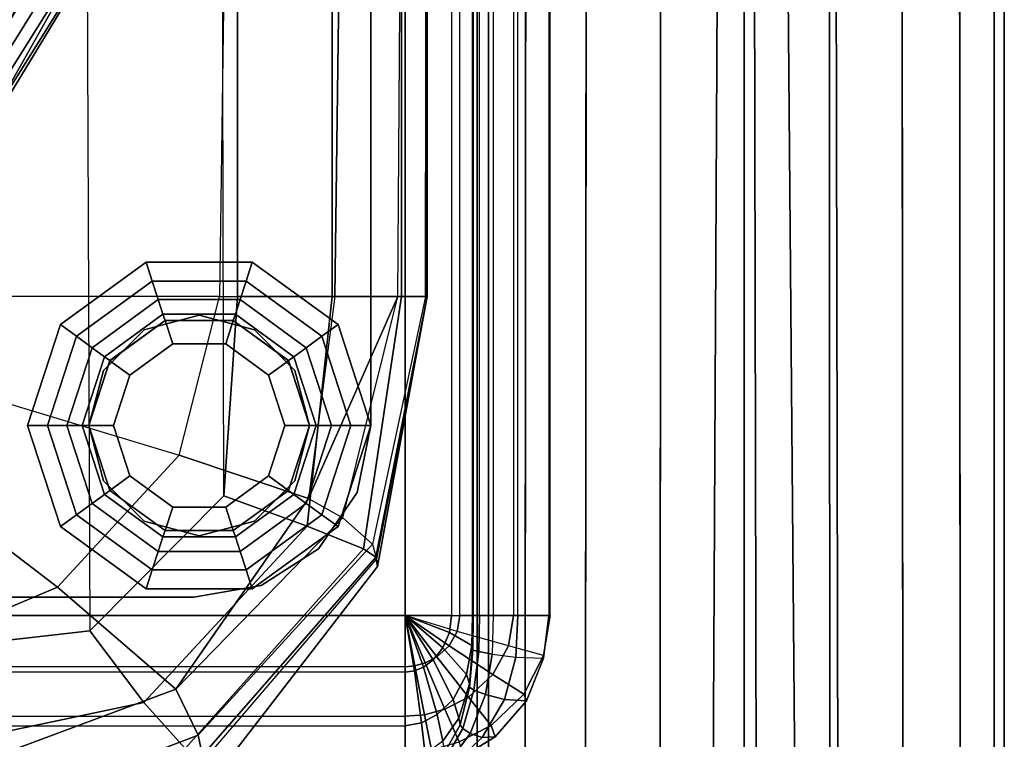
# Model space of a CAD drawing. Units: inches. Extents: x -41.3 to 41.4, y -14.3 to 21.2.
# Drawn here: x 38.2 to 41.4, y -13.1 to -10.8 of the extents above; entities that cross this region are included whole.
import ezdxf

# ---------------------------------------------------------------- set-up
doc = ezdxf.new("R2010")
doc.units = ezdxf.units.IN
doc.header["$MEASUREMENT"] = 0
for name, color, linetype in [('SEAT-BASE', 5, 'Continuous'), ('SEAT-FABRIC', 5, 'Continuous'), ('SEAT-GLIDE', 5, 'Continuous')]:
    doc.layers.add(name, color=color, linetype=linetype)

msp = doc.modelspace()

# ---------------------------------------------------------------- linework, layer by layer
at = {"layer": 'SEAT-BASE'}
for points, invisible_edges in [([(38.8956, -8.9035, 6.6043), (35.5722, -12.2269, 6.6043), (35.6691, -12.0454, 6.6043), (38.7141, -9.0004, 6.6043)], 1), ([(39.1003, -8.9236, 6.6043), (35.5923, -12.4316, 6.6043), (35.5722, -12.2269, 6.6043), (38.8956, -8.9035, 6.6043)], 5), ([(38.8956, -8.9035, 6.4469), (35.5722, -12.2269, 6.4469), (35.5923, -12.4316, 6.4469), (39.1003, -8.9236, 6.4469)], 5), ([(38.7141, -9.0004, 6.4469), (35.6691, -12.0454, 6.4469), (35.5722, -12.2269, 6.4469), (38.8956, -8.9035, 6.4469)], 4), ([(39.2593, -9.0541, 6.6043), (35.7228, -12.5906, 6.6043), (35.5923, -12.4316, 6.6043), (39.1003, -8.9236, 6.6043)], 5), ([(39.1003, -8.9236, 6.4469), (35.5923, -12.4316, 6.4469), (35.7228, -12.5906, 6.4469), (39.2593, -9.0541, 6.4469)], 5), ([(39.319, -9.251, 6.6043), (35.9197, -12.6503, 6.6043), (35.7228, -12.5906, 6.6043), (39.2593, -9.0541, 6.6043)], 5), ([(39.2593, -9.0541, 6.4469), (35.7228, -12.5906, 6.4469), (35.9197, -12.6503, 6.4469), (39.319, -9.251, 6.4469)], 5), ([(35.9197, -12.6503, 6.4469), (38.7508, -12.6503, 6.4469), (39.319, -12.0994, 6.4469), (39.319, -9.251, 6.4469)], 10), ([(35.9197, -12.6503, 6.6043), (38.7508, -12.6503, 6.6043), (39.319, -12.0994, 6.6043), (39.319, -9.251, 6.6043)], 10), ([(38.9669, -12.6134, 6.6043), (39.2754, -12.3142, 6.6043), (39.319, -12.0994, 6.6043), (38.7508, -12.6503, 6.6043)], 5), ([(38.9669, -12.6134, 6.4469), (39.2754, -12.3142, 6.4469), (39.319, -12.0994, 6.4469), (38.7508, -12.6503, 6.4469)], 5), ([(39.1515, -12.4951, 6.6043), (39.1515, -12.4951, 6.6043), (38.9669, -12.6134, 6.6043), (39.2754, -12.3142, 6.6043)], 4), ([(39.1515, -12.4951, 6.4469), (39.1515, -12.4951, 6.4469), (38.9669, -12.6134, 6.4469), (39.2754, -12.3142, 6.4469)], 4)]:
    msp.add_3dface(points, dxfattribs=dict(at, invisible_edges=invisible_edges))
for points in [[(38.7141, -9.0004, 6.6043), (38.7141, -9.0004, 6.4469), (35.6691, -12.0454, 6.4469), (35.6691, -12.0454, 6.6043)], [(39.319, -12.0994, 6.6043), (39.319, -9.251, 6.6043), (39.319, -9.251, 6.4469), (39.319, -12.0994, 6.4469)], [(38.5907, -11.7925, 6.6043), (38.5907, -11.7925, 0.3543), (38.7678, -11.7451, 0.3543), (38.7678, -11.7451, 6.6043)], [(38.7678, -11.7451, 6.6043), (38.7678, -11.7451, 0.3543), (38.945, -11.7925, 0.3543), (38.945, -11.7925, 6.6043)], [(38.461, -11.9222, 6.6043), (38.461, -11.9222, 0.3543), (38.5907, -11.7925, 0.3543), (38.5907, -11.7925, 6.6043)], [(38.945, -11.7925, 6.6043), (38.945, -11.7925, 0.3543), (39.0747, -11.9222, 0.3543), (39.0747, -11.9222, 6.6043)], [(38.4135, -12.0994, 6.6043), (38.4135, -12.0994, 0.3543), (38.461, -11.9222, 0.3543), (38.461, -11.9222, 6.6043)], [(39.0747, -11.9222, 6.6043), (39.0747, -11.9222, 0.3543), (39.1222, -12.0994, 0.3543), (39.1222, -12.0994, 6.6043)], [(38.4135, -12.0994, 0.3543), (38.4135, -12.0994, 6.6043), (38.461, -12.2766, 6.6043), (38.461, -12.2766, 0.3543)], [(39.0747, -12.2766, 0.3543), (39.0747, -12.2766, 6.6043), (39.1222, -12.0994, 6.6043), (39.1222, -12.0994, 0.3543)], [(39.319, -12.0994, 6.6043), (39.319, -12.0994, 6.4469), (39.2754, -12.3142, 6.4469), (39.2754, -12.3142, 6.6043)], [(38.461, -12.2766, 0.3543), (38.461, -12.2766, 6.6043), (38.5907, -12.4062, 6.6043), (38.5907, -12.4062, 0.3543)], [(38.945, -12.4063, 0.3543), (38.945, -12.4063, 6.6043), (39.0747, -12.2766, 6.6043), (39.0747, -12.2766, 0.3543)], [(39.2754, -12.3142, 6.6043), (39.2754, -12.3142, 6.4469), (39.1515, -12.4951, 6.4469), (39.1515, -12.4951, 6.6043)], [(38.5907, -12.4062, 0.3543), (38.5907, -12.4062, 6.6043), (38.7678, -12.4537, 6.6043), (38.7678, -12.4537, 0.3543)], [(38.7678, -12.4537, 0.3543), (38.7678, -12.4537, 6.6043), (38.945, -12.4063, 6.6043), (38.945, -12.4063, 0.3543)], [(39.1515, -12.4951, 6.6043), (39.1515, -12.4951, 6.4469), (38.9669, -12.6134, 6.4469), (38.9669, -12.6134, 6.6043)], [(38.9669, -12.6134, 6.6043), (38.9669, -12.6134, 6.4469), (38.7508, -12.6503, 6.4469), (38.7508, -12.6503, 6.6043)], [(38.7508, -12.6503, 6.6043), (38.7508, -12.6503, 6.4469), (35.9197, -12.6503, 6.4469), (35.9197, -12.6503, 6.6043)]]:
    msp.add_3dface(points, dxfattribs=at)
at = {"layer": 'SEAT-FABRIC'}
for points in [[(37.7693, -12.8322, 7.8687), (37.7188, 12.7209, 7.8687), (38.3142, 12.6582, 7.8687), (38.4167, -12.759, 7.8687)], [(38.3142, 12.6582, 7.8687), (38.4167, -12.759, 7.8687), (38.8466, -12.3254, 7.8687), (38.789, 12.3268, 7.8687)], [(38.8466, -12.3254, 7.8687), (38.789, 12.3268, 7.8687), (38.8907, 11.7469, 7.8687), (38.8907, -11.685, 7.8687)], [(38.8907, -11.685, 7.8687), (38.8907, 11.7469, 7.8687), (39.1945, 11.7469, 7.9493), (39.1945, -11.685, 7.9493)], [(39.1945, -11.685, 7.9493), (39.1945, 11.7469, 7.9493), (39.4178, 11.7469, 8.1705), (39.4178, -11.685, 8.1705)], [(39.4178, -11.685, 8.1705), (39.4178, 11.7469, 8.1705), (39.4999, 11.7469, 8.4738), (39.4999, -11.685, 8.4738)], [(39.4999, 0.0506, 13.8856), (39.4999, -11.685, 8.4738), (39.4999, 11.7469, 8.4738), (39.4999, 4.1113, 13.8856)], [(39.6611, -13.2374, 7.4918), (39.6611, 6.4853, 7.4917), (39.6612, 5.7084, 28.5755), (39.6611, -13.2374, 28.5755)], [(41.354, 6.4853, 7.4917), (41.354, -13.2374, 7.4918), (41.321, -13.2374, 7.2072), (41.3174, 6.4672, 7.1934)], [(41.354, 6.4854, 28.5755), (41.354, -13.2374, 28.5755), (41.321, -13.2374, 28.8601), (41.3179, 6.4688, 28.872)], [(41.354, 6.4853, 7.4917), (41.354, -13.2374, 7.4918), (41.354, -13.2374, 28.5755), (41.354, 6.4854, 28.5755)], [(41.3174, 6.4672, 7.1934), (41.321, -13.2374, 7.2072), (41.212, -13.2374, 6.9426), (41.1997, 6.409, 6.9229)], [(41.3179, 6.4688, 28.872), (41.321, -13.2374, 28.8601), (41.212, -13.2374, 29.1247), (41.2014, 6.4153, 29.1418)], [(41.1997, 6.409, 6.9229), (41.212, -13.2374, 6.9426), (41.0284, -13.2374, 6.7231), (41.011, 6.3156, 6.7078)], [(41.2014, 6.4153, 29.1418), (41.212, -13.2374, 29.1247), (41.0284, -13.2374, 29.3442), (41.0132, 6.3289, 29.3575)], [(41.0132, 6.3289, 29.3575), (41.0284, -13.2374, 29.3442), (40.7935, -13.2374, 29.5086), (40.7816, 6.2226, 29.5149)], [(41.011, 6.3156, 6.7078), (41.0284, -13.2374, 6.7231), (40.8195, -13.2374, 6.5732), (40.7798, 6.2013, 6.5515)], [(40.7798, 6.2013, 6.5515), (40.8195, -13.2374, 6.5732), (40.6811, -13.2374, 6.51), (40.5175, 6.0716, 6.4908)], [(40.7816, 6.2226, 29.5149), (40.7935, -13.2374, 29.5086), (40.5185, -13.2374, 29.5764), (40.5177, 6.1015, 29.5764)], [(40.5177, 6.1015, 29.5764), (40.5185, -13.2374, 29.5764), (40.2488, -13.2374, 29.4876), (40.2584, 5.9825, 29.4928)], [(40.5175, 6.0716, 6.4908), (40.4193, -13.2374, 6.5043), (40.2488, -13.2374, 6.5797), (40.2597, 5.9441, 6.5738)], [(40.5568, -13.2374, 6.4909), (40.4193, -13.2374, 6.5043), (40.5175, 6.0716, 6.4908)], [(40.5175, 6.0716, 6.4908), (40.6811, -13.2374, 6.51), (40.5568, -13.2374, 6.4909)], [(40.2584, 5.9825, 29.4928), (40.2488, -13.2374, 29.4876), (40.0087, -13.2374, 29.3307), (40.0229, 5.8744, 29.342)], [(40.2597, 5.9441, 6.5738), (40.2488, -13.2374, 6.5797), (40.0087, -13.2374, 6.7366), (40.0248, 5.828, 6.7236)], [(40.0229, 5.8744, 29.342), (40.0087, -13.2374, 29.3307), (39.8149, -13.2374, 29.1202), (39.8259, 5.784, 29.136)], [(40.0248, 5.828, 6.7236), (40.0087, -13.2374, 6.7366), (39.8149, -13.2374, 6.9471), (39.8274, 5.7304, 6.9289)], [(39.8259, 5.784, 29.136), (39.8149, -13.2374, 29.1202), (39.697, -13.2374, 28.8596), (39.7005, 5.7264, 28.8713)], [(39.7005, 5.7264, 28.8713), (39.697, -13.2374, 28.8596), (39.6611, -13.2374, 28.5755), (39.6612, 5.7084, 28.5755)], [(39.8274, 5.7304, 6.9289), (39.8149, -13.2374, 6.9471), (39.697, -13.2374, 7.2077), (39.7008, 5.6677, 7.1941)], [(39.7008, 5.6677, 7.1941), (39.697, -13.2374, 7.2077), (39.6609, -13.2374, 7.4918), (39.6611, 5.6481, 7.4917)], [(39.4999, -11.685, 11.2415), (39.4999, -11.685, 8.4738), (39.4999, 0.0506, 13.8856), (39.4999, -3.7057, 13.8856)], [(-39.4209, -2.3796, 7.8687), (-39.4209, -12.7091, 7.8687), (39.4295, -12.7091, 7.8687), (39.4295, -2.3796, 7.8687)], [(-39.4209, -2.3796, 6.4907), (39.4295, -2.3796, 6.4907), (39.4295, -12.7091, 6.4907), (-39.4209, -12.7091, 6.4907)], [(39.5783, -2.3796, 7.8485), (39.5783, -12.7091, 7.8485), (39.4295, -12.7091, 7.8687), (39.4295, -2.3796, 7.8687)], [(39.4295, -2.3796, 6.4907), (39.4295, -12.7091, 6.4907), (39.6056, -12.7091, 6.4908), (39.6055, -2.3796, 6.4907)], [(39.646, -12.7091, 7.719), (39.6458, -2.3796, 7.719), (39.5783, -2.3796, 7.8485), (39.5783, -12.7091, 7.8485)], [(39.6056, -12.7091, 6.4908), (39.6055, -2.3796, 6.4907), (39.7778, -2.3796, 6.5168), (39.7778, -12.7091, 6.5168)], [(39.6458, -12.7091, 7.5664), (39.6458, -2.3796, 7.5664), (39.6458, -2.3796, 7.719), (39.646, -12.7091, 7.719)], [(39.6483, -2.3796, 7.4138), (39.6483, -12.7091, 7.4138), (39.6458, -12.7091, 7.5664), (39.6458, -2.3796, 7.5664)], [(39.6686, -12.7091, 7.2626), (39.6685, -2.3796, 7.2626), (39.6483, -2.3796, 7.4138), (39.6483, -12.7091, 7.4138)], [(39.7117, -2.3796, 7.1163), (39.7117, -12.7091, 7.1163), (39.6686, -12.7091, 7.2626), (39.6685, -2.3796, 7.2626)], [(39.7915, -12.7091, 6.9596), (39.7914, -2.3796, 6.9596), (39.7117, -2.3796, 7.1163), (39.7117, -12.7091, 7.1163)], [(39.7778, -2.3796, 6.5168), (39.7778, -12.7091, 6.5168), (39.8954, -12.7091, 6.6428), (39.8953, -2.3796, 6.6428)], [(39.8908, -2.3796, 6.8147), (39.8908, -12.7091, 6.8147), (39.7915, -12.7091, 6.9596), (39.7914, -2.3796, 6.9596)], [(39.8954, -12.7091, 6.6428), (39.8953, -2.3796, 6.6428), (39.8908, -2.3796, 6.8147), (39.8908, -12.7091, 6.8147)], [(39.4999, -3.7057, 13.8856), (39.4999, -3.7057, 13.8856), (39.4999, -7.7099, 13.8856), (39.4999, -11.685, 11.2415)], [(38.889, -7.6809, 16.3194), (38.8333, -11.685, 16.1697), (37.988, -11.685, 16.2941), (38.0129, -7.6969, 16.4838)], [(39.2035, -11.685, 15.9632), (39.2562, -7.677, 16.0744), (38.889, -7.6809, 16.3194), (38.8333, -11.685, 16.1697)], [(39.4056, -11.685, 15.5913), (39.4337, -7.68, 15.669), (39.2562, -7.677, 16.0744), (39.2035, -11.685, 15.9632)], [(39.4997, -7.6941, 14.7792), (39.4949, -11.685, 14.7418), (39.4056, -11.685, 15.5913), (39.4337, -7.68, 15.669)], [(39.4999, -7.7099, 13.8856), (39.4999, -11.685, 13.8856), (39.4949, -11.685, 14.7418), (39.4997, -7.6941, 14.7792)], [(39.4999, -7.7099, 13.8856), (39.4999, -7.7099, 13.8856), (39.4999, -11.685, 13.8856), (39.4999, -11.685, 11.2419)], [(37.9499, -11.2489, 25.6655), (38.4082, -10.2663, 25.7457), (37.9817, -10.231, 26.4367), (37.7464, -11.2109, 26.4086)], [(37.9987, -11.2881, 24.8948), (38.5524, -10.3074, 24.9396), (38.4082, -10.2663, 25.7457), (37.9499, -11.2489, 25.6655)], [(37.982, -11.3275, 24.122), (38.5763, -10.3493, 24.1192), (38.5524, -10.3074, 24.9396), (37.9987, -11.2881, 24.8948)], [(37.9393, -11.3668, 23.3503), (38.5492, -10.3911, 23.2988), (38.5763, -10.3493, 24.1192), (37.982, -11.3275, 24.122)], [(37.8804, -11.4061, 22.5796), (38.4917, -10.4328, 22.4799), (38.5492, -10.3911, 23.2988), (37.9393, -11.3668, 23.3503)], [(37.8125, -11.4453, 21.8096), (38.4163, -10.4744, 21.6625), (38.4917, -10.4328, 22.4799), (37.8804, -11.4061, 22.5796)], [(37.7408, -11.4845, 21.04), (38.3312, -10.516, 20.846), (38.4163, -10.4744, 21.6625), (37.8125, -11.4453, 21.8096)], [(37.6705, -11.5238, 20.2703), (38.2448, -10.5576, 20.0296), (38.3312, -10.516, 20.846), (37.7408, -11.4845, 21.04)], [(37.6073, -11.563, 19.4999), (38.1659, -10.5992, 19.2125), (38.2448, -10.5576, 20.0296), (37.6705, -11.5238, 20.2703)], [(38.7031, -12.1943, 16.1061), (38.8333, -11.685, 16.1697), (37.988, -11.685, 16.2941), (37.9197, -11.9579, 16.2582)], [(39.2035, -11.685, 15.9632), (39.1193, -12.3339, 15.7899), (38.7031, -12.1943, 16.1061), (38.8333, -11.685, 16.1697)], [(38.8466, -12.3254, 7.8687), (38.8907, -11.685, 7.8687), (39.1945, -11.685, 7.9493), (39.1148, -12.4228, 7.9555)], [(39.1148, -12.4228, 7.9555), (39.1945, -11.685, 7.9493), (39.4178, -11.685, 8.1705), (39.2961, -12.4959, 8.1795)], [(39.4056, -11.685, 15.5913), (39.4056, -11.685, 15.5913), (39.2035, -11.685, 15.9632), (39.1193, -12.3339, 15.7899)], [(39.1193, -12.3339, 15.7899), (39.1193, -12.3339, 15.7899), (39.2292, -12.3958, 15.5373), (39.4056, -11.685, 15.5913)], [(39.4949, -11.685, 14.7418), (39.3249, -12.4809, 14.7158), (39.2292, -12.3958, 15.5373), (39.4056, -11.685, 15.5913)], [(39.2961, -12.4959, 8.1795), (39.4178, -11.685, 8.1705), (39.4999, -11.685, 8.4738), (39.3351, -12.5226, 8.4738)], [(39.337, -12.5276, 13.8832), (39.4999, -11.685, 13.8856), (39.4949, -11.685, 14.7418), (39.3249, -12.4809, 14.7158)], [(39.341, -12.5523, 11.2635), (39.3351, -12.5226, 8.4738), (39.4999, -11.685, 8.4738), (39.4999, -11.685, 11.2419)], [(39.337, -12.5276, 13.8832), (39.341, -12.5523, 11.2635), (39.4999, -11.685, 11.2419), (39.4999, -11.685, 13.8856)], [(38.7031, -12.1943, 16.1061), (38.3129, -12.6182, 16.0185), (37.7114, -12.1587, 16.2329), (37.9197, -11.9579, 16.2582)], [(38.3129, -12.6182, 16.0185), (37.7382, -12.8604, 15.9455), (37.4235, -12.252, 16.2262), (37.7114, -12.1587, 16.2329)], [(39.1193, -12.3339, 15.7899), (38.6924, -12.9466, 15.4336), (38.3129, -12.6182, 16.0185), (38.7031, -12.1943, 16.1061)], [(38.4167, -12.759, 7.8687), (38.8466, -12.3254, 7.8687), (39.1148, -12.4228, 7.9555), (38.5905, -12.9891, 7.9541)], [(38.6924, -12.9466, 15.4336), (38.6924, -12.9466, 15.4336), (39.1193, -12.3339, 15.7899), (39.2292, -12.3958, 15.5373)], [(39.3249, -12.4809, 14.7158), (38.7644, -13.0934, 14.6625), (38.6924, -12.9466, 15.4336), (39.2292, -12.3958, 15.5373)], [(38.5905, -12.9891, 7.9541), (39.1148, -12.4228, 7.9555), (39.2961, -12.4959, 8.1795), (38.7226, -13.1363, 8.1786)], [(39.337, -12.5276, 13.8832), (38.7821, -13.1752, 13.877), (38.7644, -13.0934, 14.6625), (39.3249, -12.4809, 14.7158)], [(38.7226, -13.1363, 8.1786), (39.2961, -12.4959, 8.1795), (39.3351, -12.5226, 8.4738), (38.7765, -13.1613, 8.4738)], [(38.8046, -13.2466, 11.2667), (38.7765, -13.1613, 8.4738), (39.3351, -12.5226, 8.4738), (39.341, -12.5523, 11.2635)], [(38.7821, -13.1752, 13.877), (38.8046, -13.2466, 11.2667), (39.341, -12.5523, 11.2635), (39.337, -12.5276, 13.8832)], [(38.6924, -12.9466, 15.4336), (37.9342, -13.2287, 15.3382), (37.7382, -12.8604, 15.9455), (38.3129, -12.6182, 16.0185)], [(-39.4209, -12.7091, 7.8687), (39.4295, -12.7091, 7.8687), (39.4295, -12.8917, 7.8662), (-39.4209, -12.8917, 7.8662)], [(39.4295, -12.8739, 6.4922), (-39.4209, -12.8739, 6.4922), (-39.4209, -12.7091, 6.4907), (39.4295, -12.7091, 6.4907)], [(39.4295, -12.7091, 7.8687), (39.4591, -12.8872, 7.8659), (39.4295, -12.8917, 7.8662)], [(39.4295, -12.7091, 7.8687), (39.4879, -12.875, 7.8651), (39.4591, -12.8872, 7.8659)], [(39.4295, -12.7091, 7.8687), (39.519, -12.8522, 7.8633), (39.4879, -12.875, 7.8651)], [(39.4295, -12.7091, 7.8687), (39.5506, -12.8134, 7.8589), (39.519, -12.8522, 7.8633)], [(39.4295, -12.7091, 7.8687), (39.5714, -12.7642, 7.8525), (39.5506, -12.8134, 7.8589)], [(39.4295, -12.7091, 7.8687), (39.5783, -12.7091, 7.8485), (39.5714, -12.7642, 7.8525)], [(39.4295, -12.8739, 6.4922), (39.461, -12.8712, 6.4919), (39.4295, -12.7091, 6.4907)], [(39.461, -12.8712, 6.4919), (39.4936, -12.8617, 6.4916), (39.4295, -12.7091, 6.4907)], [(39.4936, -12.8617, 6.4916), (39.5314, -12.8424, 6.4913), (39.4295, -12.7091, 6.4907)], [(39.5314, -12.8424, 6.4913), (39.5708, -12.8065, 6.4911), (39.4295, -12.7091, 6.4907)], [(39.5708, -12.8065, 6.4911), (39.5964, -12.7604, 6.491), (39.4295, -12.7091, 6.4907)], [(39.4295, -12.7091, 6.4907), (39.6056, -12.7091, 6.4908), (39.5964, -12.7604, 6.491)], [(39.5714, -12.7642, 7.8525), (39.5783, -12.7091, 7.8485), (39.646, -12.7091, 7.719), (39.6438, -12.8054, 7.729)], [(39.5964, -12.7604, 6.491), (39.6056, -12.7091, 6.4908), (39.7778, -12.7091, 6.5168), (39.7609, -12.8071, 6.5166)], [(39.6438, -12.8054, 7.729), (39.646, -12.7091, 7.719), (39.6458, -12.7091, 7.5664), (39.6462, -12.8164, 7.5746)], [(39.6462, -12.8164, 7.5746), (39.6458, -12.7091, 7.5664), (39.6483, -12.7091, 7.4138), (39.6472, -12.8207, 7.4199)], [(39.6472, -12.8207, 7.4199), (39.6483, -12.7091, 7.4138), (39.6686, -12.7091, 7.2626), (39.6657, -12.8255, 7.2664)], [(39.6657, -12.8255, 7.2664), (39.6686, -12.7091, 7.2626), (39.7117, -12.7091, 7.1163), (39.7091, -12.8335, 7.1181)], [(39.7845, -12.8429, 6.9611), (39.7915, -12.7091, 6.9596), (39.7117, -12.7091, 7.1163), (39.7091, -12.8335, 7.1181)], [(39.7609, -12.8071, 6.5166), (39.7778, -12.7091, 6.5168), (39.8954, -12.7091, 6.6428), (39.8742, -12.8375, 6.6409)], [(39.8739, -12.8469, 6.8116), (39.8908, -12.7091, 6.8147), (39.7915, -12.7091, 6.9596), (39.7845, -12.8429, 6.9611)], [(39.8742, -12.8375, 6.6409), (39.8954, -12.7091, 6.6428), (39.8908, -12.7091, 6.8147), (39.8739, -12.8469, 6.8116)], [(37.7693, -12.8322, 7.8687), (38.4167, -12.759, 7.8687), (38.5905, -12.9891, 7.9541), (37.8528, -13.1436, 7.9396)], [(39.5506, -12.8134, 7.8589), (39.5714, -12.7642, 7.8525), (39.6438, -12.8054, 7.729), (39.6261, -12.8992, 7.7531)], [(39.7115, -12.8989, 6.5167), (39.7609, -12.8071, 6.5166), (39.5964, -12.7604, 6.491), (39.5708, -12.8065, 6.4911)], [(39.6324, -12.9718, 6.5189), (39.7115, -12.8989, 6.5167), (39.5708, -12.8065, 6.4911), (39.5314, -12.8424, 6.4913)], [(39.6261, -12.8992, 7.7531), (39.6438, -12.8054, 7.729), (39.6462, -12.8164, 7.5746), (39.6356, -12.9294, 7.596)], [(39.8111, -12.9618, 6.6368), (39.8742, -12.8375, 6.6409), (39.7609, -12.8071, 6.5166), (39.7115, -12.8989, 6.5167)], [(39.519, -12.8522, 7.8633), (39.5506, -12.8134, 7.8589), (39.6261, -12.8992, 7.7531), (39.5832, -12.9797, 7.7802)], [(39.6356, -12.9294, 7.596), (39.6462, -12.8164, 7.5746), (39.6472, -12.8207, 7.4199), (39.6366, -12.9399, 7.4356)], [(39.6366, -12.9399, 7.4356), (39.6472, -12.8207, 7.4199), (39.6657, -12.8255, 7.2664), (39.6505, -12.9488, 7.2757)], [(39.6505, -12.9488, 7.2757), (39.6657, -12.8255, 7.2664), (39.7091, -12.8335, 7.1181), (39.6876, -12.9632, 7.12)], [(39.6876, -12.9632, 7.12), (39.7091, -12.8335, 7.1181), (39.7845, -12.8429, 6.9611), (39.749, -12.9788, 6.9606)], [(39.8187, -12.9835, 6.8042), (39.8739, -12.8469, 6.8116), (39.8742, -12.8375, 6.6409), (39.8111, -12.9618, 6.6368)], [(39.4295, -13.0332, 6.5289), (39.4913, -13.0285, 6.5259), (39.461, -12.8712, 6.4919), (39.4295, -12.8739, 6.4922)], [(39.4913, -13.0285, 6.5259), (39.5564, -13.0103, 6.5227), (39.4936, -12.8617, 6.4916), (39.461, -12.8712, 6.4919)], [(39.4879, -12.875, 7.8651), (39.519, -12.8522, 7.8633), (39.5832, -12.9797, 7.7802), (39.5324, -13.0278, 7.7972)], [(39.5564, -13.0103, 6.5227), (39.6324, -12.9718, 6.5189), (39.5314, -12.8424, 6.4913), (39.4936, -12.8617, 6.4916)], [(39.749, -12.9788, 6.9606), (39.7845, -12.8429, 6.9611), (39.8739, -12.8469, 6.8116), (39.8187, -12.9835, 6.8042)], [(-39.4209, -13.0332, 6.5289), (39.4295, -13.0332, 6.5289), (39.4295, -12.8739, 6.4922), (-39.4209, -12.8739, 6.4922)], [(39.4295, -12.8917, 7.8662), (-39.4209, -12.8917, 7.8662), (-39.4209, -13.0636, 7.8118), (39.4295, -13.0636, 7.8118)], [(39.4295, -12.8917, 7.8662), (39.4591, -12.8872, 7.8659), (39.4822, -13.0537, 7.8069), (39.4295, -13.0636, 7.8118)], [(39.4591, -12.8872, 7.8659), (39.4879, -12.875, 7.8651), (39.5324, -13.0278, 7.7972), (39.4822, -13.0537, 7.8069)], [(39.5832, -12.9797, 7.7802), (39.6261, -12.8992, 7.7531), (39.6356, -12.9294, 7.596), (39.6014, -13.0394, 7.6247)], [(39.7057, -13.0624, 6.6354), (39.8111, -12.9618, 6.6368), (39.7115, -12.8989, 6.5167), (39.6324, -12.9718, 6.5189)], [(39.6014, -13.0394, 7.6247), (39.6356, -12.9294, 7.596), (39.6366, -12.9399, 7.4356), (39.6058, -13.0607, 7.4571)], [(38.7644, -13.0934, 14.6625), (37.9693, -13.3982, 14.6126), (37.9342, -13.2287, 15.3382), (38.6924, -12.9466, 15.4336)], [(39.6058, -13.0607, 7.4571), (39.6366, -12.9399, 7.4356), (39.6505, -12.9488, 7.2757), (39.6145, -13.0728, 7.2886)], [(39.6145, -13.0728, 7.2886), (39.6505, -12.9488, 7.2757), (39.6876, -12.9632, 7.12), (39.6387, -13.0882, 7.122)], [(39.6387, -13.0882, 7.122), (39.6876, -12.9632, 7.12), (39.749, -12.9788, 6.9606), (39.6768, -13.1015, 6.9592)], [(39.7183, -13.099, 6.797), (39.8187, -12.9835, 6.8042), (39.8111, -12.9618, 6.6368), (39.7057, -13.0624, 6.6354)], [(37.8528, -13.1436, 7.9396), (38.5905, -12.9891, 7.9541), (38.7226, -13.1363, 8.1786), (37.9286, -13.3737, 8.1613)], [(39.5324, -13.0278, 7.7972), (39.5832, -12.9797, 7.7802), (39.6014, -13.0394, 7.6247), (39.5507, -13.1127, 7.6465)], [(39.6025, -13.1155, 6.6383), (39.7057, -13.0624, 6.6354), (39.6324, -12.9718, 6.5189), (39.5564, -13.0103, 6.5227)], [(39.6768, -13.1015, 6.9592), (39.749, -12.9788, 6.9606), (39.8187, -12.9835, 6.8042), (39.7183, -13.099, 6.797)], [(39.4295, -13.1473, 6.6444), (39.5139, -13.1409, 6.6414), (39.4913, -13.0285, 6.5259), (39.4295, -13.0332, 6.5289)], [(39.4822, -13.0537, 7.8069), (39.5324, -13.0278, 7.7972), (39.5507, -13.1127, 7.6465), (39.4935, -13.1544, 7.6601)], [(39.5139, -13.1409, 6.6414), (39.6025, -13.1155, 6.6383), (39.5564, -13.0103, 6.5227), (39.4913, -13.0285, 6.5259)], [(39.4295, -13.1473, 6.6444), (-39.4209, -13.1473, 6.6444), (-39.4209, -13.0332, 6.5289), (39.4295, -13.0332, 6.5289)], [(39.4295, -13.0636, 7.8118), (39.4822, -13.0537, 7.8069), (39.4935, -13.1544, 7.6601), (39.4295, -13.1705, 7.6666)], [(39.5507, -13.1127, 7.6465), (39.6014, -13.0394, 7.6247), (39.6058, -13.0607, 7.4571), (39.5576, -13.1464, 7.4741)], [(39.5576, -13.1464, 7.4741), (39.6058, -13.0607, 7.4571), (39.6145, -13.0728, 7.2886), (39.5633, -13.1614, 7.2988)], [(-39.4209, -13.0636, 7.8118), (39.4295, -13.0636, 7.8118), (39.4295, -13.1705, 7.6666), (-39.4209, -13.1705, 7.6666)], [(38.7821, -13.1752, 13.877), (37.9826, -13.4906, 13.8717), (37.9693, -13.3982, 14.6126), (38.7644, -13.0934, 14.6625)], [(39.5633, -13.1614, 7.2988), (39.6145, -13.0728, 7.2886), (39.6387, -13.0882, 7.122), (39.5759, -13.1725, 7.1236)], [(39.5759, -13.1725, 7.1236), (39.6387, -13.0882, 7.122), (39.6768, -13.1015, 6.9592), (39.5944, -13.1768, 6.9591)], [(39.6141, -13.1631, 6.7955), (39.7183, -13.099, 6.797), (39.7057, -13.0624, 6.6354), (39.6025, -13.1155, 6.6383)], [(39.5944, -13.1768, 6.9591), (39.6768, -13.1015, 6.9592), (39.7183, -13.099, 6.797), (39.6141, -13.1631, 6.7955)]]:
    msp.add_3dface(points, dxfattribs=at)
at = {"layer": 'SEAT-GLIDE'}
for points in [[(38.5975, -11.5752, 0.1181), (38.5975, -11.5752), (38.3219, -11.7754), (38.3219, -11.7754, 0.1181)], [(38.3219, -11.7754, 0.1181), (38.5975, -11.5752, 0.1181), (38.6172, -11.6358, 0.1181), (38.3735, -11.8129, 0.1181)], [(38.9382, -11.5752, 0.1181), (38.9382, -11.5752), (38.5975, -11.5752), (38.5975, -11.5752, 0.1181)], [(38.5975, -11.5752, 0.1181), (38.9382, -11.5752, 0.1181), (38.9185, -11.6358, 0.1181), (38.6172, -11.6358, 0.1181)], [(38.9382, -11.5752, 0.1181), (39.2138, -11.7754, 0.1181), (39.1622, -11.8129, 0.1181), (38.9185, -11.6358, 0.1181)], [(39.2138, -11.7754, 0.1181), (39.2138, -11.7754), (38.9382, -11.5752), (38.9382, -11.5752, 0.1181)], [(38.3735, -11.8129, 0.1181), (38.6172, -11.6358, 0.1181), (38.6365, -11.6951, 0.128), (38.4239, -11.8495, 0.128)], [(38.6172, -11.6358, 0.1181), (38.9185, -11.6358, 0.1181), (38.8992, -11.6951, 0.128), (38.6365, -11.6951, 0.128)], [(38.9185, -11.6358, 0.1181), (39.1622, -11.8129, 0.1181), (39.1117, -11.8495, 0.128), (38.8992, -11.6951, 0.128)], [(38.4239, -11.8495, 0.128), (38.6365, -11.6951, 0.128), (38.6516, -11.7416, 0.1677), (38.4635, -11.8783, 0.1677)], [(38.6365, -11.6951, 0.128), (38.8992, -11.6951, 0.128), (38.8841, -11.7416, 0.1677), (38.6516, -11.7416, 0.1677)], [(38.8992, -11.6951, 0.128), (39.1117, -11.8495, 0.128), (39.0722, -11.8783, 0.1677), (38.8841, -11.7416, 0.1677)], [(38.4635, -11.8783, 0.1677), (38.6516, -11.7416, 0.1677), (38.6582, -11.7621, 0.2269), (38.4809, -11.8909, 0.2269)], [(38.4809, -11.8909, 0.2269), (38.6582, -11.7621, 0.2269), (38.6583, -11.7624, 0.3543), (38.4812, -11.8911, 0.3543)], [(38.4812, -11.8911, 0.3543), (38.6583, -11.7624, 0.3543), (38.6827, -11.8373, 0.3543), (38.5449, -11.9374, 0.3543)], [(38.6516, -11.7416, 0.1677), (38.8841, -11.7416, 0.1677), (38.8774, -11.7621, 0.2269), (38.6582, -11.7621, 0.2269)], [(38.6582, -11.7621, 0.2269), (38.8774, -11.7621, 0.2269), (38.8773, -11.7624, 0.3543), (38.6583, -11.7624, 0.3543)], [(38.6583, -11.7624, 0.3543), (38.8773, -11.7624, 0.3543), (38.853, -11.8373, 0.3543), (38.6827, -11.8373, 0.3543)], [(38.8773, -11.7624, 0.3543), (39.0545, -11.8911, 0.3543), (38.9908, -11.9374, 0.3543), (38.853, -11.8373, 0.3543)], [(38.8774, -11.7621, 0.2269), (39.0548, -11.8909, 0.2269), (39.0545, -11.8911, 0.3543), (38.8773, -11.7624, 0.3543)], [(38.8841, -11.7416, 0.1677), (39.0722, -11.8783, 0.1677), (39.0548, -11.8909, 0.2269), (38.8774, -11.7621, 0.2269)], [(38.3219, -11.7754, 0.1181), (38.3219, -11.7754), (38.2167, -12.0994), (38.2167, -12.0994, 0.1181)], [(38.2167, -12.0994, 0.1181), (38.3219, -11.7754, 0.1181), (38.3735, -11.8129, 0.1181), (38.2804, -12.0994, 0.1181)], [(39.2138, -11.7754, 0.1181), (39.319, -12.0994, 0.1181), (39.2553, -12.0994, 0.1181), (39.1622, -11.8129, 0.1181)], [(39.319, -12.0994, 0.1181), (39.319, -12.0994), (39.2138, -11.7754), (39.2138, -11.7754, 0.1181)], [(38.2804, -12.0994, 0.1181), (38.3735, -11.8129, 0.1181), (38.4239, -11.8495, 0.128), (38.3427, -12.0994, 0.128)], [(39.1622, -11.8129, 0.1181), (39.2553, -12.0994, 0.1181), (39.1929, -12.0994, 0.128), (39.1117, -11.8495, 0.128)], [(38.3427, -12.0994, 0.128), (38.4239, -11.8495, 0.128), (38.4635, -11.8783, 0.1677), (38.3916, -12.0994, 0.1677)], [(38.6827, -11.8373, 0.3543), (38.5449, -11.9374, 0.3543), (38.5449, -11.9374, 0.9449), (38.6827, -11.8373, 0.9449)], [(38.853, -11.8373, 0.3543), (38.6827, -11.8373, 0.3543), (38.6827, -11.8373, 0.9449), (38.853, -11.8373, 0.9449)], [(38.9908, -11.9374, 0.3543), (38.853, -11.8373, 0.3543), (38.853, -11.8373, 0.9449), (38.9908, -11.9374, 0.9449)], [(39.1117, -11.8495, 0.128), (39.1929, -12.0994, 0.128), (39.1441, -12.0994, 0.1677), (39.0722, -11.8783, 0.1677)], [(38.3916, -12.0994, 0.1677), (38.4635, -11.8783, 0.1677), (38.4809, -11.8909, 0.2269), (38.4131, -12.0994, 0.2269)], [(38.4131, -12.0994, 0.2269), (38.4809, -11.8909, 0.2269), (38.4812, -11.8911, 0.3543), (38.4135, -12.0994, 0.3543)], [(38.4135, -12.0994, 0.3543), (38.4812, -11.8911, 0.3543), (38.5449, -11.9374, 0.3543), (38.4922, -12.0994, 0.3543)], [(39.0545, -11.8911, 0.3543), (39.1222, -12.0994, 0.3543), (39.0434, -12.0994, 0.3543), (38.9908, -11.9374, 0.3543)], [(39.0548, -11.8909, 0.2269), (39.1225, -12.0994, 0.2269), (39.1222, -12.0994, 0.3543), (39.0545, -11.8911, 0.3543)], [(39.0722, -11.8783, 0.1677), (39.1441, -12.0994, 0.1677), (39.1225, -12.0994, 0.2269), (39.0548, -11.8909, 0.2269)], [(38.5449, -11.9374, 0.3543), (38.4922, -12.0994, 0.3543), (38.4922, -12.0994, 0.9449), (38.5449, -11.9374, 0.9449)], [(39.0434, -12.0994, 0.3543), (38.9908, -11.9374, 0.3543), (38.9908, -11.9374, 0.9449), (39.0434, -12.0994, 0.9449)], [(38.2167, -12.0994, 0.1181), (38.2167, -12.0994), (38.3219, -12.4234), (38.3219, -12.4234, 0.1181)], [(38.3219, -12.4234, 0.1181), (38.2167, -12.0994, 0.1181), (38.2804, -12.0994, 0.1181), (38.3735, -12.3859, 0.1181)], [(38.3735, -12.3859, 0.1181), (38.2804, -12.0994, 0.1181), (38.3427, -12.0994, 0.128), (38.4239, -12.3493, 0.128)], [(38.4239, -12.3493, 0.128), (38.3427, -12.0994, 0.128), (38.3916, -12.0994, 0.1677), (38.4635, -12.3205, 0.1677)], [(38.4635, -12.3205, 0.1677), (38.3916, -12.0994, 0.1677), (38.4131, -12.0994, 0.2269), (38.4809, -12.3079, 0.2269)], [(38.4809, -12.3079, 0.2269), (38.4131, -12.0994, 0.2269), (38.4135, -12.0994, 0.3543), (38.4812, -12.3077, 0.3543)], [(38.4812, -12.3077, 0.3543), (38.4135, -12.0994, 0.3543), (38.4922, -12.0994, 0.3543), (38.5449, -12.2614, 0.3543)], [(38.4922, -12.0994, 0.3543), (38.5449, -12.2614, 0.3543), (38.5449, -12.2614, 0.9449), (38.4922, -12.0994, 0.9449)], [(38.9908, -12.2614, 0.3543), (39.0434, -12.0994, 0.3543), (39.0434, -12.0994, 0.9449), (38.9908, -12.2614, 0.9449)], [(39.1222, -12.0994, 0.3543), (39.0545, -12.3077, 0.3543), (38.9908, -12.2614, 0.3543), (39.0434, -12.0994, 0.3543)], [(39.1225, -12.0994, 0.2269), (39.0548, -12.3079, 0.2269), (39.0545, -12.3077, 0.3543), (39.1222, -12.0994, 0.3543)], [(39.1441, -12.0994, 0.1677), (39.0722, -12.3205, 0.1677), (39.0548, -12.3079, 0.2269), (39.1225, -12.0994, 0.2269)], [(39.1929, -12.0994, 0.128), (39.1117, -12.3493, 0.128), (39.0722, -12.3205, 0.1677), (39.1441, -12.0994, 0.1677)], [(39.2553, -12.0994, 0.1181), (39.1622, -12.3859, 0.1181), (39.1117, -12.3493, 0.128), (39.1929, -12.0994, 0.128)], [(39.319, -12.0994, 0.1181), (39.2138, -12.4234, 0.1181), (39.1622, -12.3859, 0.1181), (39.2553, -12.0994, 0.1181)], [(39.2138, -12.4234, 0.1181), (39.2138, -12.4234), (39.319, -12.0994), (39.319, -12.0994, 0.1181)], [(38.6583, -12.4364, 0.3543), (38.4812, -12.3077, 0.3543), (38.5449, -12.2614, 0.3543), (38.6827, -12.3615, 0.3543)], [(38.5449, -12.2614, 0.3543), (38.6827, -12.3615, 0.3543), (38.6827, -12.3615, 0.9449), (38.5449, -12.2614, 0.9449)], [(38.853, -12.3615, 0.3543), (38.9908, -12.2614, 0.3543), (38.9908, -12.2614, 0.9449), (38.853, -12.3615, 0.9449)], [(39.0545, -12.3077, 0.3543), (38.8773, -12.4364, 0.3543), (38.853, -12.3615, 0.3543), (38.9908, -12.2614, 0.3543)], [(38.6365, -12.5037, 0.128), (38.4239, -12.3493, 0.128), (38.4635, -12.3205, 0.1677), (38.6516, -12.4572, 0.1677)], [(38.6516, -12.4572, 0.1677), (38.4635, -12.3205, 0.1677), (38.4809, -12.3079, 0.2269), (38.6582, -12.4367, 0.2269)], [(38.6582, -12.4367, 0.2269), (38.4809, -12.3079, 0.2269), (38.4812, -12.3077, 0.3543), (38.6583, -12.4364, 0.3543)], [(39.0548, -12.3079, 0.2269), (38.8774, -12.4367, 0.2269), (38.8773, -12.4364, 0.3543), (39.0545, -12.3077, 0.3543)], [(39.0722, -12.3205, 0.1677), (38.8841, -12.4572, 0.1677), (38.8774, -12.4367, 0.2269), (39.0548, -12.3079, 0.2269)], [(39.1117, -12.3493, 0.128), (38.8992, -12.5037, 0.128), (38.8841, -12.4572, 0.1677), (39.0722, -12.3205, 0.1677)], [(38.6172, -12.563, 0.1181), (38.3735, -12.3859, 0.1181), (38.4239, -12.3493, 0.128), (38.6365, -12.5037, 0.128)], [(38.8773, -12.4364, 0.3543), (38.6583, -12.4364, 0.3543), (38.6827, -12.3615, 0.3543), (38.853, -12.3615, 0.3543)], [(38.6827, -12.3615, 0.3543), (38.853, -12.3615, 0.3543), (38.853, -12.3615, 0.9449), (38.6827, -12.3615, 0.9449)], [(39.1622, -12.3859, 0.1181), (38.9185, -12.563, 0.1181), (38.8992, -12.5037, 0.128), (39.1117, -12.3493, 0.128)], [(38.5975, -12.6236, 0.1181), (38.3219, -12.4234, 0.1181), (38.3735, -12.3859, 0.1181), (38.6172, -12.563, 0.1181)], [(39.2138, -12.4234, 0.1181), (38.9382, -12.6236, 0.1181), (38.9185, -12.563, 0.1181), (39.1622, -12.3859, 0.1181)], [(38.3219, -12.4234, 0.1181), (38.3219, -12.4234), (38.5975, -12.6236), (38.5975, -12.6236, 0.1181)], [(38.9382, -12.6236, 0.1181), (38.9382, -12.6236), (39.2138, -12.4234), (39.2138, -12.4234, 0.1181)], [(38.8992, -12.5037, 0.128), (38.6365, -12.5037, 0.128), (38.6516, -12.4572, 0.1677), (38.8841, -12.4572, 0.1677)], [(38.8841, -12.4572, 0.1677), (38.6516, -12.4572, 0.1677), (38.6582, -12.4367, 0.2269), (38.8774, -12.4367, 0.2269)], [(38.8774, -12.4367, 0.2269), (38.6582, -12.4367, 0.2269), (38.6583, -12.4364, 0.3543), (38.8773, -12.4364, 0.3543)], [(38.9185, -12.563, 0.1181), (38.6172, -12.563, 0.1181), (38.6365, -12.5037, 0.128), (38.8992, -12.5037, 0.128)], [(38.9382, -12.6236, 0.1181), (38.5975, -12.6236, 0.1181), (38.6172, -12.563, 0.1181), (38.9185, -12.563, 0.1181)], [(38.5975, -12.6236, 0.1181), (38.5975, -12.6236), (38.9382, -12.6236), (38.9382, -12.6236, 0.1181)]]:
    msp.add_3dface(points, dxfattribs=at)
for points, invisible_edges in [([(38.3219, -12.4234), (38.3219, -11.7754), (38.5975, -11.5752), (38.5975, -12.6236)], 5), ([(38.5975, -12.6236), (38.5975, -11.5752), (38.9382, -11.5752), (38.9382, -12.6236)], 5), ([(39.2138, -11.7754), (39.2138, -12.4234), (38.9382, -12.6236), (38.9382, -11.5752)], 5), ([(38.3219, -12.4234), (38.3219, -12.4234), (38.3219, -11.7754), (38.2167, -12.0994)], 2), ([(39.319, -12.0994), (39.319, -12.0994), (39.2138, -11.7754), (39.2138, -12.4234)], 4), ([(38.5449, -12.2614, 0.9449), (38.5449, -11.9374, 0.9449), (38.6827, -11.8373, 0.9449), (38.6827, -12.3615, 0.9449)], 5), ([(38.6827, -11.8373, 0.9449), (38.6827, -12.3615, 0.9449), (38.853, -12.3615, 0.9449), (38.853, -11.8373, 0.9449)], 5), ([(38.9908, -11.9374, 0.9449), (38.9908, -12.2614, 0.9449), (38.853, -12.3615, 0.9449), (38.853, -11.8373, 0.9449)], 5), ([(38.4922, -12.0994, 0.9449), (38.4922, -12.0994, 0.9449), (38.5449, -12.2614, 0.9449), (38.5449, -11.9374, 0.9449)], 4), ([(38.9908, -11.9374, 0.9449), (38.9908, -11.9374, 0.9449), (38.9908, -12.2614, 0.9449), (39.0434, -12.0994, 0.9449)], 2)]:
    msp.add_3dface(points, dxfattribs=dict(at, invisible_edges=invisible_edges))

doc.saveas('drawing.dxf')
